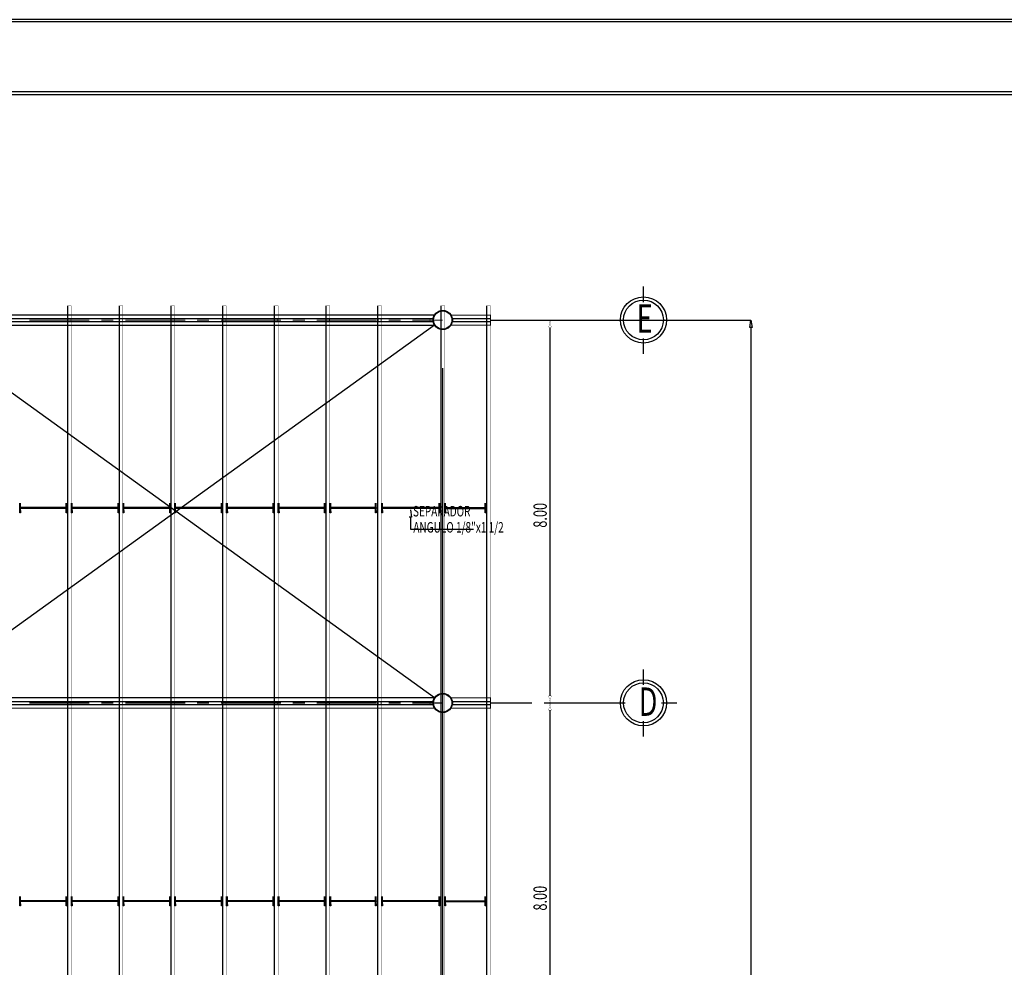
# Model space of a CAD drawing. Extents: x -1129 to 1854, y -3323 to -2727.
# Drawn here: x 93 to 290, y -2927 to -2737 of the extents above; entities that cross this region are included whole.
import ezdxf

# ---------------------------------------------------------------- set-up
doc = ezdxf.new("R2010")
doc.units = 0
doc.header["$MEASUREMENT"] = 0
doc.linetypes.add('atContinuous2', pattern=[0])
for name, color, linetype in [('EJE', 7, 'Continuous'), ('SEPARADOR', 7, 'Continuous'), ('TEXTO', 7, 'Continuous'), ('TEXTOS', 7, 'Continuous')]:
    doc.layers.add(name, color=color, linetype=linetype)
doc.styles.add('Style3', font='arial.ttf', dxfattribs={"height": 0.2})
doc.styles.add('Style5', font='txt', dxfattribs={"height": 0.2})

msp = doc.modelspace()

# ---------------------------------------------------------------- linework, layer by layer
for points in [[(-97.3, -3024.29), (-97.3, -3311.08), (332.89, -3311.08), (763.08, -3311.08), (763.08, -3024.29), (763.08, -2737.49), (332.89, -2737.49), (-97.3, -2737.49)], [(762.82, -3024.29), (762.82, -3310.74), (332.93, -3310.74), (-96.97, -3310.74), (-96.97, -3024.29), (-96.97, -2737.83), (332.93, -2737.83), (762.82, -2737.83)], [(627.46, -3024.29), (627.46, -3296.11), (272.57, -3296.11), (-82.33, -3296.11), (-82.33, -3024.29), (-82.33, -2752.47), (272.57, -2752.47), (627.46, -2752.47)]]:
    msp.add_lwpolyline(points, close=True)
msp.add_lwpolyline([(-82.83, -2752.04, 0.123477), (-82.94, -2752.45), (-82.93, -3024.36), (-82.92, -3296.35, 0.198906), (-82.82, -3296.6, 0.198913), (-82.55, -3296.71), (272.58, -3296.71), (627.74, -3296.71, 0.259932), (627.94, -3296.6, 0.13919), (627.97, -3296.5), (628, -3216.57, 0.000037), (628.02, -3128.69, 0.000022), (628.04, -3024.31, 0.000015), (628.06, -2882.65, 0.000082), (628.05, -2806.64, 0.000001), (628.04, -2752.18, 0.174866), (627.97, -2752, 0.223018), (627.79, -2751.92, 0.000001), (568.79, -2751.9, 0.000081), (479.39, -2751.88, 0.000009), (272.56, -2751.88, 0.000006), (38.65, -2751.88, 0.000109), (-36.8, -2751.9, 0.000004), (-82.63, -2751.92, 0.276468)], format="xyb", close=True)
at = {"color": 7}
for points in [[(102.85, -3107.33, 0.254, 0.254, 0), (102.85, -2794.63, 0.254, 0.254, 0)], [(102.85, -3107.33, 0.0719, 0.0719, 0), (103.57, -3107.33, 0.0719, 0.0719, 0), (103.57, -2794.63, 0.0719, 0.0719, 0), (102.85, -2794.63, 0.0719, 0.0719, 0)], [(113.17, -3107.33, 0.254, 0.254, 0), (113.17, -2794.63, 0.254, 0.254, 0)], [(113.17, -3107.33, 0.0719, 0.0719, 0), (113.89, -3107.33, 0.0719, 0.0719, 0), (113.89, -2794.63, 0.0719, 0.0719, 0), (113.17, -2794.63, 0.0719, 0.0719, 0)], [(123.5, -3107.33, 0.254, 0.254, 0), (123.5, -2794.63, 0.254, 0.254, 0)], [(123.5, -3107.33, 0.0719, 0.0719, 0), (124.22, -3107.33, 0.0719, 0.0719, 0), (124.22, -2794.63, 0.0719, 0.0719, 0), (123.5, -2794.63, 0.0719, 0.0719, 0)], [(133.82, -3107.33, 0.254, 0.254, 0), (133.82, -2794.63, 0.254, 0.254, 0)], [(133.82, -3107.33, 0.0719, 0.0719, 0), (134.54, -3107.33, 0.0719, 0.0719, 0), (134.54, -2794.63, 0.0719, 0.0719, 0), (133.82, -2794.63, 0.0719, 0.0719, 0)], [(144.14, -3107.33, 0.254, 0.254, 0), (144.14, -2794.63, 0.254, 0.254, 0)], [(144.14, -3107.33, 0.0761, 0.0761, 0), (144.9, -3107.33, 0.0761, 0.0761, 0), (144.9, -2794.63, 0.0761, 0.0761, 0), (144.14, -2794.63, 0.0761, 0.0761, 0)], [(154.46, -3107.33, 0.254, 0.254, 0), (154.46, -2794.63, 0.254, 0.254, 0)], [(154.46, -3107.33, 0.0761, 0.0761, 0), (155.22, -3107.33, 0.0761, 0.0761, 0), (155.22, -2794.63, 0.0761, 0.0761, 0), (154.46, -2794.63, 0.0761, 0.0761, 0)], [(164.78, -3107.33, 0.254, 0.254, 0), (164.78, -2794.63, 0.254, 0.254, 0)], [(164.78, -3107.33, 0.0761, 0.0761, 0), (165.54, -3107.33, 0.0761, 0.0761, 0), (165.54, -2794.63, 0.0761, 0.0761, 0), (164.78, -2794.63, 0.0761, 0.0761, 0)], [(177.39, -3107.33, 0.254, 0.254, 0), (177.39, -2794.63, 0.254, 0.254, 0)], [(177.39, -3107.33, 0.0761, 0.0761, 0), (178.15, -3107.33, 0.0761, 0.0761, 0), (178.15, -2794.63, 0.0761, 0.0761, 0), (177.39, -2794.63, 0.0761, 0.0761, 0)], [(186.53, -3107.33, 0.254, 0.254, 0), (186.53, -2794.63, 0.254, 0.254, 0)], [(186.53, -3107.33, 0.0761, 0.0761, 0), (187.29, -3107.33, 0.0761, 0.0761, 0), (187.29, -2794.63, 0.0761, 0.0761, 0), (186.53, -2794.63, 0.0761, 0.0761, 0)], [(179.33, -2796.5, 0.203, 0.203, 0), (187.29, -2796.5, 0.203, 0.203, 0), (187.29, -2798.53, 0.203, 0.203, 0), (179.33, -2798.53, 0.203, 0.203, 0)], [(179.59, -2797.21, 0.254, 0.254, 0), (187.29, -2797.21, 0.254, 0.254, 0)], [(198.92, -2798.95, 0.0508, 0.0508, 0), (199.17, -2797.51, 0.0508, 0.0508, 0), (199.43, -2798.95, 0.0508, 0.0508, 0), (198.92, -2798.95, 0.0508, 0.0508, 0)], [(179.59, -2797.81, 0.254, 0.254, 0), (187.29, -2797.81, 0.254, 0.254, 0)], [(199.17, -2872.55, 0.254, 0.254, 0), (199.17, -2798.95, 0.254, 0.254, 0)], [(179.33, -2872.94, 0.207, 0.207, 0), (187.29, -2872.94, 0.207, 0.207, 0), (187.29, -2875.01, 0.207, 0.207, 0), (179.33, -2875.01, 0.207, 0.207, 0)], [(179.59, -2873.7, 0.254, 0.254, 0), (187.29, -2873.7, 0.254, 0.254, 0)], [(179.59, -2874.29, 0.254, 0.254, 0), (187.29, -2874.29, 0.254, 0.254, 0)], [(199.43, -2872.55, 0.0508, 0.0508, 0), (199.17, -2873.99, 0.0508, 0.0508, 0), (198.92, -2872.55, 0.0508, 0.0508, 0), (199.43, -2872.55, 0.0508, 0.0508, 0)], [(198.92, -2875.43, 0.0508, 0.0508, 0), (199.17, -2873.99, 0.0508, 0.0508, 0), (199.43, -2875.43, 0.0508, 0.0508, 0), (198.92, -2875.43, 0.0508, 0.0508, 0)], [(211.1, -2873.99, 0.254, 0.254, 0), (199.17, -2873.99, 0.254, 0.254, 0)], [(199.17, -2949.04, 0.254, 0.254, 0), (199.17, -2875.43, 0.254, 0.254, 0)]]:
    msp.add_lwpolyline(points, format="xyseb", dxfattribs=at)
at = {"color": 0}
for points in [[(-30.99, -2796.5, 0.254, 0.254, 0), (176.12, -2796.5, 0.254, 0.254, 0)], [(-30.74, -2797.21, 0.254, 0.254, 0), (175.82, -2797.21, 0.254, 0.254, 0)], [(102.94, -2797.26, 0.0508, 0.0508, 0), (102.94, -2797.76, 0.0508, 0.0508, 0)], [(103, -2797.17, 0.00897, 0.00897, 0), (102.94, -2797.24, 0.00897, 0.00897, 0)], [(103.49, -2797.21, 0.0508, 0.0508, 0), (102.98, -2797.21, 0.0508, 0.0508, 0)], [(103.49, -2797.26, 0.0508, 0.0508, 0), (102.98, -2797.26, 0.0508, 0.0508, 0), (102.98, -2797.76, 0.0508, 0.0508, 0), (103.49, -2797.76, 0.0508, 0.0508, 0), (103.49, -2797.26, 0.0508, 0.0508, 0)], [(103.57, -2797.24, 0.00897, 0.00897, 0), (103.51, -2797.17, 0.00897, 0.00897, 0)], [(103.53, -2797.76, 0.0508, 0.0508, 0), (103.53, -2797.26, 0.0508, 0.0508, 0)], [(113.26, -2797.26, 0.0508, 0.0508, 0), (113.26, -2797.76, 0.0508, 0.0508, 0)], [(113.32, -2797.17, 0.00897, 0.00897, 0), (113.26, -2797.24, 0.00897, 0.00897, 0)], [(113.81, -2797.21, 0.0508, 0.0508, 0), (113.3, -2797.21, 0.0508, 0.0508, 0)], [(113.81, -2797.26, 0.0508, 0.0508, 0), (113.3, -2797.26, 0.0508, 0.0508, 0), (113.3, -2797.76, 0.0508, 0.0508, 0), (113.81, -2797.76, 0.0508, 0.0508, 0), (113.81, -2797.26, 0.0508, 0.0508, 0)], [(113.89, -2797.24, 0.00897, 0.00897, 0), (113.83, -2797.17, 0.00897, 0.00897, 0)], [(113.85, -2797.76, 0.0508, 0.0508, 0), (113.85, -2797.26, 0.0508, 0.0508, 0)], [(123.58, -2797.26, 0.0508, 0.0508, 0), (123.58, -2797.76, 0.0508, 0.0508, 0)], [(123.64, -2797.17, 0.00897, 0.00897, 0), (123.58, -2797.24, 0.00897, 0.00897, 0)], [(124.13, -2797.21, 0.0508, 0.0508, 0), (123.62, -2797.21, 0.0508, 0.0508, 0)], [(124.13, -2797.26, 0.0508, 0.0508, 0), (123.62, -2797.26, 0.0508, 0.0508, 0), (123.62, -2797.76, 0.0508, 0.0508, 0), (124.13, -2797.76, 0.0508, 0.0508, 0), (124.13, -2797.26, 0.0508, 0.0508, 0)], [(124.22, -2797.24, 0.00897, 0.00897, 0), (124.15, -2797.17, 0.00897, 0.00897, 0)], [(124.17, -2797.76, 0.0508, 0.0508, 0), (124.17, -2797.26, 0.0508, 0.0508, 0)], [(133.9, -2797.26, 0.0508, 0.0508, 0), (133.9, -2797.76, 0.0508, 0.0508, 0)], [(133.97, -2797.17, 0.00897, 0.00897, 0), (133.9, -2797.24, 0.00897, 0.00897, 0)], [(134.45, -2797.21, 0.0508, 0.0508, 0), (133.94, -2797.21, 0.0508, 0.0508, 0)], [(134.45, -2797.26, 0.0508, 0.0508, 0), (133.94, -2797.26, 0.0508, 0.0508, 0), (133.94, -2797.76, 0.0508, 0.0508, 0), (134.45, -2797.76, 0.0508, 0.0508, 0), (134.45, -2797.26, 0.0508, 0.0508, 0)], [(134.54, -2797.24, 0.00897, 0.00897, 0), (134.47, -2797.17, 0.00897, 0.00897, 0)], [(134.49, -2797.76, 0.0508, 0.0508, 0), (134.49, -2797.26, 0.0508, 0.0508, 0)], [(144.22, -2797.26, 0.0508, 0.0508, 0), (144.22, -2797.76, 0.0508, 0.0508, 0)], [(144.29, -2797.17, 0.00897, 0.00897, 0), (144.22, -2797.24, 0.00897, 0.00897, 0)], [(144.77, -2797.21, 0.0508, 0.0508, 0), (144.27, -2797.21, 0.0508, 0.0508, 0)], [(144.77, -2797.26, 0.0508, 0.0508, 0), (144.27, -2797.26, 0.0508, 0.0508, 0), (144.27, -2797.76, 0.0508, 0.0508, 0), (144.77, -2797.76, 0.0508, 0.0508, 0), (144.77, -2797.26, 0.0508, 0.0508, 0)], [(144.86, -2797.24, 0.00897, 0.00897, 0), (144.8, -2797.17, 0.00897, 0.00897, 0)], [(144.82, -2797.76, 0.0508, 0.0508, 0), (144.82, -2797.26, 0.0508, 0.0508, 0)], [(154.55, -2797.26, 0.0508, 0.0508, 0), (154.55, -2797.76, 0.0508, 0.0508, 0)], [(154.61, -2797.17, 0.00897, 0.00897, 0), (154.55, -2797.24, 0.00897, 0.00897, 0)], [(155.1, -2797.21, 0.0508, 0.0508, 0), (154.59, -2797.21, 0.0508, 0.0508, 0)], [(155.1, -2797.26, 0.0508, 0.0508, 0), (154.59, -2797.26, 0.0508, 0.0508, 0), (154.59, -2797.76, 0.0508, 0.0508, 0), (155.1, -2797.76, 0.0508, 0.0508, 0), (155.1, -2797.26, 0.0508, 0.0508, 0)], [(155.18, -2797.24, 0.00897, 0.00897, 0), (155.12, -2797.17, 0.00897, 0.00897, 0)], [(155.14, -2797.76, 0.0508, 0.0508, 0), (155.14, -2797.26, 0.0508, 0.0508, 0)], [(164.87, -2797.26, 0.0508, 0.0508, 0), (164.87, -2797.76, 0.0508, 0.0508, 0)], [(164.93, -2797.17, 0.00897, 0.00897, 0), (164.87, -2797.24, 0.00897, 0.00897, 0)], [(165.42, -2797.21, 0.0508, 0.0508, 0), (164.91, -2797.21, 0.0508, 0.0508, 0)], [(165.42, -2797.26, 0.0508, 0.0508, 0), (164.91, -2797.26, 0.0508, 0.0508, 0), (164.91, -2797.76, 0.0508, 0.0508, 0), (165.42, -2797.76, 0.0508, 0.0508, 0), (165.42, -2797.26, 0.0508, 0.0508, 0)], [(165.5, -2797.24, 0.00897, 0.00897, 0), (165.44, -2797.17, 0.00897, 0.00897, 0)], [(165.46, -2797.76, 0.0508, 0.0508, 0), (165.46, -2797.26, 0.0508, 0.0508, 0)], [(175.19, -2797.26, 0.0508, 0.0508, 0), (175.19, -2797.76, 0.0508, 0.0508, 0)], [(175.25, -2797.17, 0.00897, 0.00897, 0), (175.19, -2797.24, 0.00897, 0.00897, 0)], [(175.74, -2797.21, 0.0508, 0.0508, 0), (175.23, -2797.21, 0.0508, 0.0508, 0)], [(175.74, -2797.26, 0.0508, 0.0508, 0), (175.23, -2797.26, 0.0508, 0.0508, 0), (175.23, -2797.76, 0.0508, 0.0508, 0), (175.74, -2797.76, 0.0508, 0.0508, 0)], [(175.74, -2797.26, 0.0508, 0.0508, 0), (175.74, -2797.76, 0.0508, 0.0508, 0)], [(175.78, -2797.26, 0.0508, 0.0508, 0), (175.78, -2797.76, 0.0508, 0.0508, 0)], [(-30.99, -2798.53, 0.254, 0.254, 0), (176.12, -2798.53, 0.254, 0.254, 0)], [(-30.74, -2797.81, 0.254, 0.254, 0), (175.82, -2797.81, 0.254, 0.254, 0)], [(102.94, -2797.74, 0.00897, 0.00897, 0), (103, -2797.81, 0.00897, 0.00897, 0)], [(102.98, -2797.81, 0.0508, 0.0508, 0), (103.49, -2797.81, 0.0508, 0.0508, 0)], [(103.51, -2797.81, 0.00897, 0.00897, 0), (103.57, -2797.74, 0.00897, 0.00897, 0)], [(113.26, -2797.74, 0.00897, 0.00897, 0), (113.32, -2797.81, 0.00897, 0.00897, 0)], [(113.3, -2797.81, 0.0508, 0.0508, 0), (113.81, -2797.81, 0.0508, 0.0508, 0)], [(113.83, -2797.81, 0.00897, 0.00897, 0), (113.89, -2797.74, 0.00897, 0.00897, 0)], [(123.58, -2797.74, 0.00897, 0.00897, 0), (123.64, -2797.81, 0.00897, 0.00897, 0)], [(123.62, -2797.81, 0.0508, 0.0508, 0), (124.13, -2797.81, 0.0508, 0.0508, 0)], [(124.15, -2797.81, 0.00897, 0.00897, 0), (124.22, -2797.74, 0.00897, 0.00897, 0)], [(133.9, -2797.74, 0.00897, 0.00897, 0), (133.97, -2797.81, 0.00897, 0.00897, 0)], [(133.94, -2797.81, 0.0508, 0.0508, 0), (134.45, -2797.81, 0.0508, 0.0508, 0)], [(134.47, -2797.81, 0.00897, 0.00897, 0), (134.54, -2797.74, 0.00897, 0.00897, 0)], [(144.22, -2797.74, 0.00897, 0.00897, 0), (144.29, -2797.81, 0.00897, 0.00897, 0)], [(144.27, -2797.81, 0.0508, 0.0508, 0), (144.77, -2797.81, 0.0508, 0.0508, 0)], [(144.8, -2797.81, 0.00897, 0.00897, 0), (144.86, -2797.74, 0.00897, 0.00897, 0)], [(154.55, -2797.74, 0.00897, 0.00897, 0), (154.61, -2797.81, 0.00897, 0.00897, 0)], [(154.59, -2797.81, 0.0508, 0.0508, 0), (155.1, -2797.81, 0.0508, 0.0508, 0)], [(155.12, -2797.81, 0.00897, 0.00897, 0), (155.18, -2797.74, 0.00897, 0.00897, 0)], [(164.87, -2797.74, 0.00897, 0.00897, 0), (164.93, -2797.81, 0.00897, 0.00897, 0)], [(164.91, -2797.81, 0.0508, 0.0508, 0), (165.42, -2797.81, 0.0508, 0.0508, 0)], [(165.44, -2797.81, 0.00897, 0.00897, 0), (165.5, -2797.74, 0.00897, 0.00897, 0)], [(175.19, -2797.74, 0.00897, 0.00897, 0), (175.25, -2797.81, 0.00897, 0.00897, 0)], [(175.23, -2797.81, 0.0508, 0.0508, 0), (175.74, -2797.81, 0.0508, 0.0508, 0)], [(177.73, -2807.07, 0.254, 0.254, 0), (177.73, -3093.88, 0.254, 0.254, 0)], [(-30.99, -2872.94, 0.254, 0.254, 0), (176.12, -2872.94, 0.254, 0.254, 0)], [(-30.74, -2873.7, 0.254, 0.254, 0), (175.82, -2873.7, 0.254, 0.254, 0)], [(-30.74, -2874.29, 0.254, 0.254, 0), (175.82, -2874.29, 0.254, 0.254, 0)], [(102.94, -2873.74, 0.0508, 0.0508, 0), (102.94, -2874.25, 0.0508, 0.0508, 0)], [(103, -2873.65, 0.00897, 0.00897, 0), (102.94, -2873.72, 0.00897, 0.00897, 0)], [(102.94, -2874.23, 0.00897, 0.00897, 0), (103, -2874.29, 0.00897, 0.00897, 0)], [(103.49, -2873.7, 0.0508, 0.0508, 0), (102.98, -2873.7, 0.0508, 0.0508, 0)], [(103.49, -2873.74, 0.0508, 0.0508, 0), (102.98, -2873.74, 0.0508, 0.0508, 0), (102.98, -2874.25, 0.0508, 0.0508, 0), (103.49, -2874.25, 0.0508, 0.0508, 0), (103.49, -2873.74, 0.0508, 0.0508, 0)], [(102.98, -2874.29, 0.0508, 0.0508, 0), (103.49, -2874.29, 0.0508, 0.0508, 0)], [(103.57, -2873.72, 0.00897, 0.00897, 0), (103.51, -2873.65, 0.00897, 0.00897, 0)], [(103.53, -2874.25, 0.0508, 0.0508, 0), (103.53, -2873.74, 0.0508, 0.0508, 0)], [(103.51, -2874.29, 0.00897, 0.00897, 0), (103.57, -2874.23, 0.00897, 0.00897, 0)], [(113.26, -2873.74, 0.0508, 0.0508, 0), (113.26, -2874.25, 0.0508, 0.0508, 0)], [(113.32, -2873.65, 0.00897, 0.00897, 0), (113.26, -2873.72, 0.00897, 0.00897, 0)], [(113.26, -2874.23, 0.00897, 0.00897, 0), (113.32, -2874.29, 0.00897, 0.00897, 0)], [(113.81, -2873.7, 0.0508, 0.0508, 0), (113.3, -2873.7, 0.0508, 0.0508, 0)], [(113.81, -2873.74, 0.0508, 0.0508, 0), (113.3, -2873.74, 0.0508, 0.0508, 0), (113.3, -2874.25, 0.0508, 0.0508, 0), (113.81, -2874.25, 0.0508, 0.0508, 0), (113.81, -2873.74, 0.0508, 0.0508, 0)], [(113.3, -2874.29, 0.0508, 0.0508, 0), (113.81, -2874.29, 0.0508, 0.0508, 0)], [(113.89, -2873.72, 0.00897, 0.00897, 0), (113.83, -2873.65, 0.00897, 0.00897, 0)], [(113.85, -2874.25, 0.0508, 0.0508, 0), (113.85, -2873.74, 0.0508, 0.0508, 0)], [(113.83, -2874.29, 0.00897, 0.00897, 0), (113.89, -2874.23, 0.00897, 0.00897, 0)], [(123.58, -2873.74, 0.0508, 0.0508, 0), (123.58, -2874.25, 0.0508, 0.0508, 0)], [(123.64, -2873.65, 0.00897, 0.00897, 0), (123.58, -2873.72, 0.00897, 0.00897, 0)], [(123.58, -2874.23, 0.00897, 0.00897, 0), (123.64, -2874.29, 0.00897, 0.00897, 0)], [(124.13, -2873.7, 0.0508, 0.0508, 0), (123.62, -2873.7, 0.0508, 0.0508, 0)], [(124.13, -2873.74, 0.0508, 0.0508, 0), (123.62, -2873.74, 0.0508, 0.0508, 0), (123.62, -2874.25, 0.0508, 0.0508, 0), (124.13, -2874.25, 0.0508, 0.0508, 0), (124.13, -2873.74, 0.0508, 0.0508, 0)], [(123.62, -2874.29, 0.0508, 0.0508, 0), (124.13, -2874.29, 0.0508, 0.0508, 0)], [(124.22, -2873.72, 0.00897, 0.00897, 0), (124.15, -2873.65, 0.00897, 0.00897, 0)], [(124.17, -2874.25, 0.0508, 0.0508, 0), (124.17, -2873.74, 0.0508, 0.0508, 0)], [(124.15, -2874.29, 0.00897, 0.00897, 0), (124.22, -2874.23, 0.00897, 0.00897, 0)], [(133.9, -2873.74, 0.0508, 0.0508, 0), (133.9, -2874.25, 0.0508, 0.0508, 0)], [(133.97, -2873.65, 0.00897, 0.00897, 0), (133.9, -2873.72, 0.00897, 0.00897, 0)], [(133.9, -2874.23, 0.00897, 0.00897, 0), (133.97, -2874.29, 0.00897, 0.00897, 0)], [(134.45, -2873.7, 0.0508, 0.0508, 0), (133.94, -2873.7, 0.0508, 0.0508, 0)], [(134.45, -2873.74, 0.0508, 0.0508, 0), (133.94, -2873.74, 0.0508, 0.0508, 0), (133.94, -2874.25, 0.0508, 0.0508, 0), (134.45, -2874.25, 0.0508, 0.0508, 0), (134.45, -2873.74, 0.0508, 0.0508, 0)], [(133.94, -2874.29, 0.0508, 0.0508, 0), (134.45, -2874.29, 0.0508, 0.0508, 0)], [(134.54, -2873.72, 0.00897, 0.00897, 0), (134.47, -2873.65, 0.00897, 0.00897, 0)], [(134.49, -2874.25, 0.0508, 0.0508, 0), (134.49, -2873.74, 0.0508, 0.0508, 0)], [(134.47, -2874.29, 0.00897, 0.00897, 0), (134.54, -2874.23, 0.00897, 0.00897, 0)], [(144.22, -2873.74, 0.0508, 0.0508, 0), (144.22, -2874.25, 0.0508, 0.0508, 0)], [(144.29, -2873.65, 0.00897, 0.00897, 0), (144.22, -2873.72, 0.00897, 0.00897, 0)], [(144.22, -2874.23, 0.00897, 0.00897, 0), (144.29, -2874.29, 0.00897, 0.00897, 0)], [(144.77, -2873.7, 0.0508, 0.0508, 0), (144.27, -2873.7, 0.0508, 0.0508, 0)], [(144.77, -2873.74, 0.0508, 0.0508, 0), (144.27, -2873.74, 0.0508, 0.0508, 0), (144.27, -2874.25, 0.0508, 0.0508, 0), (144.77, -2874.25, 0.0508, 0.0508, 0), (144.77, -2873.74, 0.0508, 0.0508, 0)], [(144.27, -2874.29, 0.0508, 0.0508, 0), (144.77, -2874.29, 0.0508, 0.0508, 0)], [(144.86, -2873.72, 0.00897, 0.00897, 0), (144.8, -2873.65, 0.00897, 0.00897, 0)], [(144.82, -2874.25, 0.0508, 0.0508, 0), (144.82, -2873.74, 0.0508, 0.0508, 0)], [(144.8, -2874.29, 0.00897, 0.00897, 0), (144.86, -2874.23, 0.00897, 0.00897, 0)], [(154.55, -2873.74, 0.0508, 0.0508, 0), (154.55, -2874.25, 0.0508, 0.0508, 0)], [(154.61, -2873.65, 0.00897, 0.00897, 0), (154.55, -2873.72, 0.00897, 0.00897, 0)], [(154.55, -2874.23, 0.00897, 0.00897, 0), (154.61, -2874.29, 0.00897, 0.00897, 0)], [(155.1, -2873.7, 0.0508, 0.0508, 0), (154.59, -2873.7, 0.0508, 0.0508, 0)], [(155.1, -2873.74, 0.0508, 0.0508, 0), (154.59, -2873.74, 0.0508, 0.0508, 0), (154.59, -2874.25, 0.0508, 0.0508, 0), (155.1, -2874.25, 0.0508, 0.0508, 0), (155.1, -2873.74, 0.0508, 0.0508, 0)], [(154.59, -2874.29, 0.0508, 0.0508, 0), (155.1, -2874.29, 0.0508, 0.0508, 0)], [(155.18, -2873.72, 0.00897, 0.00897, 0), (155.12, -2873.65, 0.00897, 0.00897, 0)], [(155.14, -2874.25, 0.0508, 0.0508, 0), (155.14, -2873.74, 0.0508, 0.0508, 0)], [(155.12, -2874.29, 0.00897, 0.00897, 0), (155.18, -2874.23, 0.00897, 0.00897, 0)], [(164.87, -2873.74, 0.0508, 0.0508, 0), (164.87, -2874.25, 0.0508, 0.0508, 0)], [(164.93, -2873.65, 0.00897, 0.00897, 0), (164.87, -2873.72, 0.00897, 0.00897, 0)], [(164.87, -2874.23, 0.00897, 0.00897, 0), (164.93, -2874.29, 0.00897, 0.00897, 0)], [(165.42, -2873.7, 0.0508, 0.0508, 0), (164.91, -2873.7, 0.0508, 0.0508, 0)], [(165.42, -2873.74, 0.0508, 0.0508, 0), (164.91, -2873.74, 0.0508, 0.0508, 0), (164.91, -2874.25, 0.0508, 0.0508, 0), (165.42, -2874.25, 0.0508, 0.0508, 0), (165.42, -2873.74, 0.0508, 0.0508, 0)], [(164.91, -2874.29, 0.0508, 0.0508, 0), (165.42, -2874.29, 0.0508, 0.0508, 0)], [(165.5, -2873.72, 0.00897, 0.00897, 0), (165.44, -2873.65, 0.00897, 0.00897, 0)], [(165.46, -2874.25, 0.0508, 0.0508, 0), (165.46, -2873.74, 0.0508, 0.0508, 0)], [(165.44, -2874.29, 0.00897, 0.00897, 0), (165.5, -2874.23, 0.00897, 0.00897, 0)], [(175.19, -2873.74, 0.0508, 0.0508, 0), (175.19, -2874.25, 0.0508, 0.0508, 0)], [(175.25, -2873.65, 0.00897, 0.00897, 0), (175.19, -2873.72, 0.00897, 0.00897, 0)], [(175.19, -2874.23, 0.00897, 0.00897, 0), (175.25, -2874.29, 0.00897, 0.00897, 0)], [(175.74, -2873.7, 0.0508, 0.0508, 0), (175.23, -2873.7, 0.0508, 0.0508, 0)], [(175.74, -2873.74, 0.0508, 0.0508, 0), (175.23, -2873.74, 0.0508, 0.0508, 0), (175.23, -2874.25, 0.0508, 0.0508, 0), (175.74, -2874.25, 0.0508, 0.0508, 0)], [(175.23, -2874.29, 0.0508, 0.0508, 0), (175.74, -2874.29, 0.0508, 0.0508, 0)], [(175.74, -2873.74, 0.0508, 0.0508, 0), (175.74, -2874.25, 0.0508, 0.0508, 0)], [(175.78, -2873.74, 0.0508, 0.0508, 0), (175.78, -2874.25, 0.0508, 0.0508, 0)], [(-30.99, -2875.01, 0.254, 0.254, 0), (176.12, -2875.01, 0.254, 0.254, 0)]]:
    msp.add_lwpolyline(points, format="xyseb", dxfattribs=at)
at = {"color": 7}
for points in [[(187.29, -2797.51), (239.28, -2797.51)], [(239.07, -2798.95), (239.28, -2797.51), (239.53, -2798.95), (239.07, -2798.95)], [(176.12, -2872.94), (72.9, -2798.53)], [(176.12, -2798.53), (72.9, -2872.94)], [(239.28, -2798.95), (239.28, -3102)]]:
    msp.add_lwpolyline(points, dxfattribs=at)
at = {"color": 0, "linetype": 'atContinuous2'}
for centre, radius in [((177.76, -2797.49), 1.92), ((177.76, -2797.49), 1.83), ((177.76, -2873.97), 1.92), ((177.76, -2873.97), 1.83)]:
    msp.add_circle(centre, radius, dxfattribs=at)
at = {"layer": 'EJE', "color": 7}
for points in [[(217.83, -2793.92, 0.254, 0.254, 0), (217.83, -2790.78, 0.254, 0.254, 0)], [(187.29, -2797.51, 0.254, 0.254, 0), (195.58, -2797.51, 0.254, 0.254, 0)], [(197.99, -2797.51, 0.237, 0.237, 0), (200.36, -2797.51, 0.237, 0.237, 0)], [(202.77, -2797.51, 0.254, 0.254, 0), (211.1, -2797.51, 0.254, 0.254, 0)], [(214.19, -2797.51, 0.254, 0.254, 0), (211.1, -2797.51, 0.254, 0.254, 0)], [(221.43, -2797.51, 0.254, 0.254, 0), (224.56, -2797.51, 0.254, 0.254, 0)], [(217.83, -2801.11, 0.254, 0.254, 0), (217.83, -2804.24, 0.254, 0.254, 0)], [(217.83, -2870.4, 0.254, 0.254, 0), (217.83, -2867.27, 0.254, 0.254, 0)], [(187.29, -2873.99, 0.254, 0.254, 0), (195.58, -2873.99, 0.254, 0.254, 0)], [(197.99, -2873.99, 0.237, 0.237, 0), (200.36, -2873.99, 0.237, 0.237, 0)], [(202.77, -2873.99, 0.254, 0.254, 0), (211.1, -2873.99, 0.254, 0.254, 0)], [(214.19, -2873.99, 0.254, 0.254, 0), (211.1, -2873.99, 0.254, 0.254, 0)], [(221.43, -2873.99, 0.254, 0.254, 0), (224.56, -2873.99, 0.254, 0.254, 0)], [(217.83, -2877.59, 0.254, 0.254, 0), (217.83, -2880.72, 0.254, 0.254, 0)]]:
    msp.add_lwpolyline(points, format="xyseb", dxfattribs=at)
at = {"layer": 'EJE', "color": 0}
for points in [[(95.24, -2797.51, 0.254, 0.254, 0), (107.21, -2797.51, 0.254, 0.254, 0)], [(109.58, -2797.51, 0.241, 0.241, 0), (111.99, -2797.51, 0.241, 0.241, 0)], [(114.36, -2797.51, 0.254, 0.254, 0), (126.33, -2797.51, 0.254, 0.254, 0)], [(128.7, -2797.51, 0.241, 0.241, 0), (131.11, -2797.51, 0.241, 0.241, 0)], [(133.48, -2797.51, 0.254, 0.254, 0), (145.45, -2797.51, 0.254, 0.254, 0)], [(147.82, -2797.51, 0.241, 0.241, 0), (150.23, -2797.51, 0.241, 0.241, 0)], [(152.6, -2797.51, 0.254, 0.254, 0), (164.57, -2797.51, 0.254, 0.254, 0)], [(166.94, -2797.51, 0.241, 0.241, 0), (169.35, -2797.51, 0.241, 0.241, 0)], [(171.72, -2797.51, 0.254, 0.254, 0), (177.73, -2797.51, 0.254, 0.254, 0)], [(95.24, -2873.99, 0.254, 0.254, 0), (107.21, -2873.99, 0.254, 0.254, 0)], [(109.58, -2873.99, 0.241, 0.241, 0), (111.99, -2873.99, 0.241, 0.241, 0)], [(114.36, -2873.99, 0.254, 0.254, 0), (126.33, -2873.99, 0.254, 0.254, 0)], [(128.7, -2873.99, 0.241, 0.241, 0), (131.11, -2873.99, 0.241, 0.241, 0)], [(133.48, -2873.99, 0.254, 0.254, 0), (145.45, -2873.99, 0.254, 0.254, 0)], [(147.82, -2873.99, 0.241, 0.241, 0), (150.23, -2873.99, 0.241, 0.241, 0)], [(152.6, -2873.99, 0.254, 0.254, 0), (164.57, -2873.99, 0.254, 0.254, 0)], [(166.94, -2873.99, 0.241, 0.241, 0), (169.35, -2873.99, 0.241, 0.241, 0)], [(171.72, -2873.99, 0.254, 0.254, 0), (177.73, -2873.99, 0.254, 0.254, 0)]]:
    msp.add_lwpolyline(points, format="xyseb", dxfattribs=at)
at = {"layer": 'EJE', "color": 7, "linetype": 'atContinuous2'}
for centre, radius in [((217.84, -2797.47), 4.61), ((217.84, -2797.47), 3.98), ((217.84, -2873.95), 4.61), ((217.84, -2873.95), 3.98)]:
    msp.add_circle(centre, radius, dxfattribs=at)
at = {"layer": 'SEPARADOR', "color": 7}
for points in [[(93.29, -2834.1), (93.42, -2836.01), (93.42, -2834.1)], [(93.29, -2834.1), (93.42, -2836.01), (93.29, -2836.01), (93.29, -2834.1)], [(93.38, -2835.12), (102.64, -2834.95), (93.38, -2834.95)], [(93.38, -2835.12), (102.64, -2834.95), (102.64, -2835.12), (93.38, -2835.12)], [(102.56, -2834.1), (102.68, -2836.01), (102.68, -2834.1)], [(102.56, -2834.1), (102.68, -2836.01), (102.56, -2836.01), (102.56, -2834.1)], [(103.61, -2834.1), (103.78, -2836.01), (103.78, -2834.1)], [(103.61, -2834.1), (103.78, -2836.01), (103.61, -2836.01), (103.61, -2834.1)], [(103.7, -2835.12), (113.01, -2834.95), (103.7, -2834.95)], [(103.7, -2835.12), (113.01, -2834.95), (113.01, -2835.12), (103.7, -2835.12)], [(112.92, -2834.1), (113.05, -2836.01), (113.05, -2834.1)], [(112.92, -2834.1), (113.05, -2836.01), (112.92, -2836.01), (112.92, -2834.1)], [(113.94, -2834.1), (114.11, -2836.01), (114.11, -2834.1)], [(113.94, -2834.1), (114.11, -2836.01), (113.94, -2836.01), (113.94, -2834.1)], [(114.02, -2835.12), (123.33, -2834.95), (114.02, -2834.95)], [(114.02, -2835.12), (123.33, -2834.95), (123.33, -2835.12), (114.02, -2835.12)], [(123.24, -2834.1), (123.37, -2836.01), (123.37, -2834.1)], [(123.24, -2834.1), (123.37, -2836.01), (123.24, -2836.01), (123.24, -2834.1)], [(124.26, -2834.1), (124.43, -2836.01), (124.43, -2834.1)], [(124.26, -2834.1), (124.43, -2836.01), (124.26, -2836.01), (124.26, -2834.1)], [(124.34, -2835.12), (133.61, -2834.95), (124.34, -2834.95)], [(124.34, -2835.12), (133.61, -2834.95), (133.61, -2835.12), (124.34, -2835.12)], [(133.56, -2834.1), (133.69, -2836.01), (133.69, -2834.1)], [(133.56, -2834.1), (133.69, -2836.01), (133.56, -2836.01), (133.56, -2834.1)], [(134.58, -2834.1), (134.75, -2836.01), (134.75, -2834.1)], [(134.58, -2834.1), (134.75, -2836.01), (134.58, -2836.01), (134.58, -2834.1)], [(134.66, -2835.12), (143.97, -2834.95), (134.66, -2834.95)], [(134.66, -2835.12), (143.97, -2834.95), (143.97, -2835.12), (134.66, -2835.12)], [(143.93, -2834.1), (144.05, -2836.01), (144.05, -2834.1)], [(143.93, -2834.1), (144.05, -2836.01), (143.93, -2836.01), (143.93, -2834.1)], [(144.9, -2834.1), (145.07, -2836.01), (145.07, -2834.1)], [(144.9, -2834.1), (145.07, -2836.01), (144.9, -2836.01), (144.9, -2834.1)], [(144.99, -2835.12), (154.25, -2834.95), (144.99, -2834.95)], [(144.99, -2835.12), (154.25, -2834.95), (154.25, -2835.12), (144.99, -2835.12)], [(154.17, -2834.1), (154.33, -2836.01), (154.33, -2834.1)], [(154.17, -2834.1), (154.33, -2836.01), (154.17, -2836.01), (154.17, -2834.1)], [(155.22, -2834.1), (155.39, -2836.01), (155.39, -2834.1)], [(155.22, -2834.1), (155.39, -2836.01), (155.22, -2836.01), (155.22, -2834.1)], [(155.31, -2835.12), (164.44, -2834.95), (155.31, -2834.95)], [(155.31, -2835.12), (164.44, -2834.95), (164.44, -2835.12), (155.31, -2835.12)], [(164.36, -2834.1), (164.49, -2836.01), (164.49, -2834.1)], [(164.36, -2834.1), (164.49, -2836.01), (164.36, -2836.01), (164.36, -2834.1)], [(165.59, -2834.1), (165.71, -2836.01), (165.71, -2834.1)], [(165.59, -2834.1), (165.71, -2836.01), (165.59, -2836.01), (165.59, -2834.1)], [(165.63, -2835.12), (177.14, -2834.95), (165.63, -2834.95)], [(165.63, -2835.12), (177.14, -2834.95), (177.14, -2835.12), (165.63, -2835.12)], [(177.05, -2834.1), (177.18, -2836.01), (177.18, -2834.1)], [(177.05, -2834.1), (177.18, -2836.01), (177.05, -2836.01), (177.05, -2834.1)], [(178.15, -2834.1), (178.32, -2836.01), (178.32, -2834.1)], [(178.15, -2834.1), (178.32, -2836.01), (178.15, -2836.01), (178.15, -2834.1)], [(186.31, -2834.95), (178.24, -2835.12), (186.31, -2835.12)], [(186.31, -2834.95), (178.24, -2835.12), (178.24, -2834.95), (186.31, -2834.95)], [(186.23, -2834.1), (186.36, -2836.01), (186.36, -2834.1)], [(186.23, -2834.1), (186.36, -2836.01), (186.23, -2836.01), (186.23, -2834.1)], [(93.29, -2912.61), (93.42, -2914.52), (93.42, -2912.61)], [(93.29, -2912.61), (93.42, -2914.52), (93.29, -2914.52), (93.29, -2912.61)], [(93.38, -2913.63), (102.64, -2913.5), (93.38, -2913.5)], [(93.38, -2913.63), (102.64, -2913.5), (102.64, -2913.63), (93.38, -2913.63)], [(102.56, -2912.61), (102.68, -2914.52), (102.68, -2912.61)], [(102.56, -2912.61), (102.68, -2914.52), (102.56, -2914.52), (102.56, -2912.61)], [(103.61, -2912.61), (103.78, -2914.52), (103.78, -2912.61)], [(103.61, -2912.61), (103.78, -2914.52), (103.61, -2914.52), (103.61, -2912.61)], [(103.7, -2913.63), (113.01, -2913.5), (103.7, -2913.5)], [(103.7, -2913.63), (113.01, -2913.5), (113.01, -2913.63), (103.7, -2913.63)], [(112.92, -2912.61), (113.05, -2914.52), (113.05, -2912.61)], [(112.92, -2912.61), (113.05, -2914.52), (112.92, -2914.52), (112.92, -2912.61)], [(113.94, -2912.61), (114.11, -2914.52), (114.11, -2912.61)], [(113.94, -2912.61), (114.11, -2914.52), (113.94, -2914.52), (113.94, -2912.61)], [(114.02, -2913.63), (123.33, -2913.5), (114.02, -2913.5)], [(114.02, -2913.63), (123.33, -2913.5), (123.33, -2913.63), (114.02, -2913.63)], [(123.24, -2912.61), (123.37, -2914.52), (123.37, -2912.61)], [(123.24, -2912.61), (123.37, -2914.52), (123.24, -2914.52), (123.24, -2912.61)], [(124.26, -2912.61), (124.43, -2914.52), (124.43, -2912.61)], [(124.26, -2912.61), (124.43, -2914.52), (124.26, -2914.52), (124.26, -2912.61)], [(124.34, -2913.63), (133.61, -2913.5), (124.34, -2913.5)], [(124.34, -2913.63), (133.61, -2913.5), (133.61, -2913.63), (124.34, -2913.63)], [(133.56, -2912.61), (133.69, -2914.52), (133.69, -2912.61)], [(133.56, -2912.61), (133.69, -2914.52), (133.56, -2914.52), (133.56, -2912.61)], [(134.58, -2912.61), (134.75, -2914.52), (134.75, -2912.61)], [(134.58, -2912.61), (134.75, -2914.52), (134.58, -2914.52), (134.58, -2912.61)], [(134.66, -2913.63), (143.97, -2913.5), (134.66, -2913.5)], [(134.66, -2913.63), (143.97, -2913.5), (143.97, -2913.63), (134.66, -2913.63)], [(143.93, -2912.61), (144.05, -2914.52), (144.05, -2912.61)], [(143.93, -2912.61), (144.05, -2914.52), (143.93, -2914.52), (143.93, -2912.61)], [(144.9, -2912.61), (145.07, -2914.52), (145.07, -2912.61)], [(144.9, -2912.61), (145.07, -2914.52), (144.9, -2914.52), (144.9, -2912.61)], [(144.99, -2913.63), (154.25, -2913.5), (144.99, -2913.5)], [(144.99, -2913.63), (154.25, -2913.5), (154.25, -2913.63), (144.99, -2913.63)], [(154.17, -2912.61), (154.33, -2914.52), (154.33, -2912.61)], [(154.17, -2912.61), (154.33, -2914.52), (154.17, -2914.52), (154.17, -2912.61)], [(155.22, -2912.61), (155.39, -2914.52), (155.39, -2912.61)], [(155.22, -2912.61), (155.39, -2914.52), (155.22, -2914.52), (155.22, -2912.61)], [(155.31, -2913.63), (164.44, -2913.5), (155.31, -2913.5)], [(155.31, -2913.63), (164.44, -2913.5), (164.44, -2913.63), (155.31, -2913.63)], [(164.36, -2912.61), (164.49, -2914.52), (164.49, -2912.61)], [(164.36, -2912.61), (164.49, -2914.52), (164.36, -2914.52), (164.36, -2912.61)], [(165.59, -2912.61), (165.71, -2914.52), (165.71, -2912.61)], [(165.59, -2912.61), (165.71, -2914.52), (165.59, -2914.52), (165.59, -2912.61)], [(165.63, -2913.63), (177.14, -2913.5), (165.63, -2913.5)], [(165.63, -2913.63), (177.14, -2913.5), (177.14, -2913.63), (165.63, -2913.63)], [(177.05, -2912.61), (177.18, -2914.52), (177.18, -2912.61)], [(177.05, -2912.61), (177.18, -2914.52), (177.05, -2914.52), (177.05, -2912.61)], [(178.15, -2912.61), (178.32, -2914.52), (178.32, -2912.61)], [(178.15, -2912.61), (178.32, -2914.52), (178.15, -2914.52), (178.15, -2912.61)], [(186.31, -2913.5), (178.24, -2913.63), (186.31, -2913.63)], [(186.31, -2913.5), (178.24, -2913.63), (178.24, -2913.5), (186.31, -2913.5)], [(186.23, -2912.61), (186.36, -2914.52), (186.36, -2912.61)], [(186.23, -2912.61), (186.36, -2914.52), (186.23, -2914.52), (186.23, -2912.61)]]:
    msp.add_lwpolyline(points, dxfattribs=at)
at = {"layer": 'TEXTOS', "color": 7}
for points in [[(171.3, -2835.37), (171.55, -2836.89), (171.04, -2836.89)], [(171.3, -2836.89), (171.3, -2839.26), (183.9, -2839.26)]]:
    msp.add_lwpolyline(points, dxfattribs=at)

# ---------------------------------------------------------------- texts
at = {"color": 7, "style": 'Style3', "width": 0.7}
for p in [(198.54, -2838.97), (198.54, -2915.45)]:
    msp.add_text('8.00', height=2.671, rotation=90.0005, dxfattribs=at).set_placement(p)
at = {"layer": 'EJE', "color": 7, "style": 'Style5', "width": 0.7}
for s, p in [('E', (216.48, -2800.01)), ('D', (216.9, -2876.55))]:
    msp.add_text(s, height=5.67, rotation=0.0006, dxfattribs=at).set_placement(p)
at = {"layer": 'TEXTO', "color": 7, "width": 0.7}
for s, height, p in [('SEPARADOR', 2.098, (171.81, -2836.72)), ('ANGULO 1/8"x1 1/2', 2.0981, (171.89, -2839.94))]:
    msp.add_text(s, height=height, rotation=0.0006, dxfattribs=at).set_placement(p)

doc.saveas('drawing.dxf')
